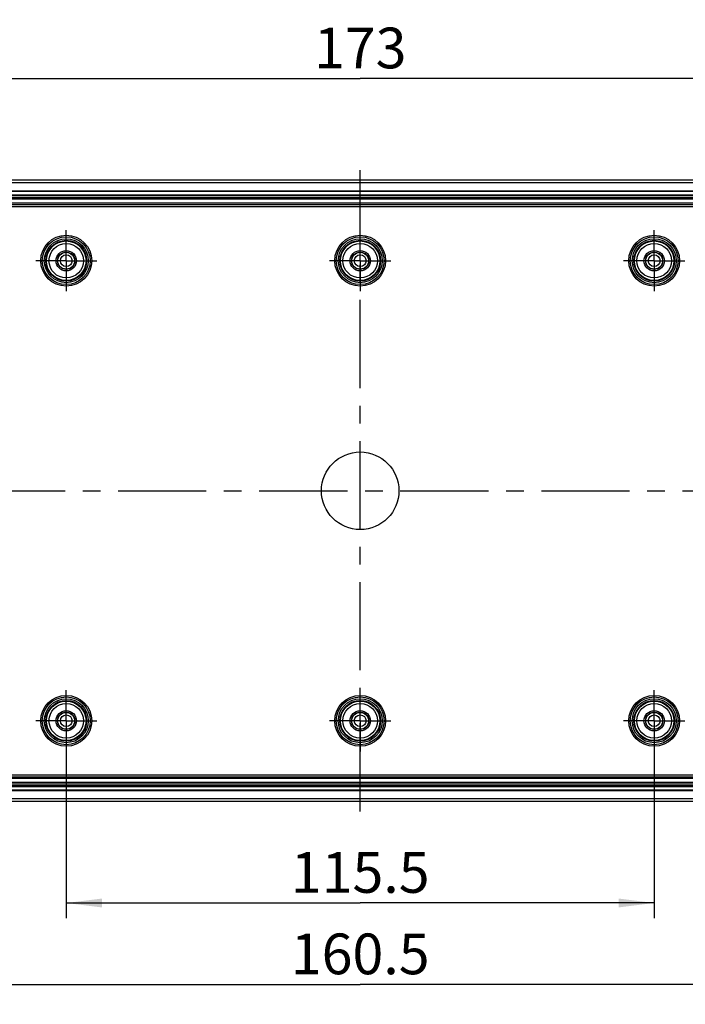
# Model space of a CAD drawing. Units: millimetres. Extents: x 0 to 420, y 0 to 297.
# Drawn here: x 179 to 245, y 151 to 248 of the extents above; entities that cross this region are included whole.
import ezdxf

# ---------------------------------------------------------------- set-up
doc = ezdxf.new("R2010")
doc.units = ezdxf.units.MM
doc.header["$LTSCALE"] = 23.1
doc.linetypes.add('CENTER', pattern=[0.6, 0.375, -0.075, 0.075, -0.075])
doc.layers.get('0').update_dxf_attribs({"linetype": 'CONTINUOUS'})
for name, color, linetype in [('BEZUGSACHSEN', 7, 'CONTINUOUS'), ('BG_STARTBEZUEGE', 7, 'CONTINUOUS'), ('BOHRUNGEN', 7, 'CONTINUOUS'), ('RUNDUNGEN', 7, 'CONTINUOUS'), ('TEIL_STARTBEZUEGE', 7, 'CONTINUOUS'), ('ZEICHNUNGSBEMASSUNGEN', 7, 'CONTINUOUS')]:
    doc.layers.add(name, color=color, linetype=linetype)
doc.styles.get("Standard").update_dxf_attribs({"font": 'txt', "width": 0.7})
doc.dimstyles.new('DIMSTYLE_4', dxfattribs={"dimtxt": 4, "dimasz": 3.5, "dimexe": 0.18, "dimexo": 0.0625, "dimgap": 0.09, "dimtad": 1, "dimdec": 0, "dimlfac": 2, "dimdsep": 46, "dimtxsty": 'STANDARD', "dimblk": '_FILLED', "dimblk1": '_FILLED', "dimblk2": '_FILLED', "dimcen": 0.09, "dimclrt": 5, "dimadec": 0, "dimazin": 0, "dimtp": 0.5, "dimtm": 0.5, "dimtfac": 1, "dimtdec": 0, "dimtofl": 0, "dimtmove": 0, "dimatfit": 3, "dimldrblk": '_FILLED', "dimfxl": 1, "dimtolj": 1, "dimarcsym": 0})
doc.dimstyles.new('DIMSTYLE_5', dxfattribs={"dimtxt": 4, "dimasz": 3.5, "dimexe": 0.18, "dimexo": 0.0625, "dimgap": 0.09, "dimtad": 1, "dimdec": 3, "dimlfac": 2, "dimdsep": 46, "dimtxsty": 'STANDARD', "dimblk": '_FILLED', "dimblk1": '_FILLED', "dimblk2": '_FILLED', "dimcen": 0.09, "dimclrt": 5, "dimadec": 0, "dimazin": 0, "dimtp": 0.5, "dimtm": 0.5, "dimtfac": 1, "dimtdec": 3, "dimtofl": 0, "dimtmove": 0, "dimatfit": 3, "dimldrblk": '_FILLED', "dimfxl": 1, "dimtolj": 1, "dimarcsym": 0})
doc.dimstyles.new('DIMSTYLE_7', dxfattribs={"dimtxt": 4, "dimasz": 3.5, "dimexe": 0.18, "dimexo": 0.0625, "dimgap": 0.09, "dimtad": 1, "dimdec": 3, "dimlfac": 2, "dimdsep": 46, "dimtxsty": 'STANDARD', "dimblk": '_FILLED', "dimblk1": '_FILLED', "dimblk2": '_FILLED', "dimcen": 0.09, "dimclrt": 5, "dimadec": 0, "dimazin": 0, "dimtp": 0.3, "dimtm": 0.3, "dimtfac": 1, "dimtdec": 3, "dimtofl": 0, "dimtmove": 0, "dimatfit": 3, "dimldrblk": '_FILLED', "dimfxl": 1, "dimtolj": 1, "dimarcsym": 0})

# ---------------------------------------------------------------- blocks, each defined once
blk = doc.blocks.new('_FILLED')
at = {"color": 0, "linetype": 'BYBLOCK'}
blk.add_solid([(0, 0), (-1, 0.125), (-1, -0.125)], dxfattribs=at)
blk = doc.blocks.new('*D3')
at = {"layer": 'ZEICHNUNGSBEMASSUNGEN', "color": 2, "linetype": 'CONTINUOUS'}
for p, q in [((169.263, 224.137), (169.263, 243.287)), ((255.905, 229.187), (255.905, 243.287)), ((169.263, 241.787), (212.584, 241.787)), ((255.905, 241.787), (212.584, 241.787))]:
    blk.add_line(p, q, dxfattribs=at)
at = {"layer": 'ZEICHNUNGSBEMASSUNGEN', "color": 2, "linetype": 'CONTINUOUS', "xscale": 3.5, "yscale": 3.5, "zscale": 3.5, "rotation": 180}
blk.add_blockref('_FILLED', (169.263, 241.787), dxfattribs=at)
at = {"layer": 'ZEICHNUNGSBEMASSUNGEN', "color": 2, "linetype": 'CONTINUOUS', "xscale": 3.5, "yscale": 3.5, "zscale": 3.5}
blk.add_blockref('_FILLED', (255.905, 241.787), dxfattribs=at)
at = {"layer": 'ZEICHNUNGSBEMASSUNGEN', "color": 5, "linetype": 'CONTINUOUS', "insert": (212.584, 246.787), "char_height": 4, "width": 8.28571, "attachment_point": 2, "line_spacing_factor": 0.9}
blk.add_mtext('173', dxfattribs=at)
blk = doc.blocks.new('*D4')
at = {"layer": 'ZEICHNUNGSBEMASSUNGEN', "color": 2, "linetype": 'CONTINUOUS'}
for p, q in [((163.766, 219.887), (163.766, 251.287)), ((261.402, 219.887), (261.402, 251.287)), ((163.766, 249.787), (212.584, 249.787)), ((261.402, 249.787), (212.584, 249.787))]:
    blk.add_line(p, q, dxfattribs=at)
at = {"layer": 'ZEICHNUNGSBEMASSUNGEN', "color": 2, "linetype": 'CONTINUOUS', "xscale": 3.5, "yscale": 3.5, "zscale": 3.5, "rotation": 180}
blk.add_blockref('_FILLED', (163.766, 249.787), dxfattribs=at)
at = {"layer": 'ZEICHNUNGSBEMASSUNGEN', "color": 2, "linetype": 'CONTINUOUS', "xscale": 3.5, "yscale": 3.5, "zscale": 3.5}
blk.add_blockref('_FILLED', (261.402, 249.787), dxfattribs=at)
at = {"layer": 'ZEICHNUNGSBEMASSUNGEN', "color": 5, "linetype": 'CONTINUOUS', "insert": (212.584, 254.787), "char_height": 4, "width": 8.28571, "attachment_point": 2, "line_spacing_factor": 0.9}
blk.add_mtext('195', dxfattribs=at)
blk = doc.blocks.new('*D5')
at = {"layer": 'ZEICHNUNGSBEMASSUNGEN', "color": 2, "linetype": 'CONTINUOUS'}
for p, q in [((162.084, 229.287), (162.084, 259.287)), ((263.084, 229.287), (263.084, 259.287)), ((162.084, 257.787), (212.584, 257.787)), ((263.084, 257.787), (212.584, 257.787))]:
    blk.add_line(p, q, dxfattribs=at)
at = {"layer": 'ZEICHNUNGSBEMASSUNGEN', "color": 2, "linetype": 'CONTINUOUS', "xscale": 3.5, "yscale": 3.5, "zscale": 3.5, "rotation": 180}
blk.add_blockref('_FILLED', (162.084, 257.787), dxfattribs=at)
at = {"layer": 'ZEICHNUNGSBEMASSUNGEN', "color": 2, "linetype": 'CONTINUOUS', "xscale": 3.5, "yscale": 3.5, "zscale": 3.5}
blk.add_blockref('_FILLED', (263.084, 257.787), dxfattribs=at)
at = {"layer": 'ZEICHNUNGSBEMASSUNGEN', "color": 5, "linetype": 'CONTINUOUS', "insert": (212.584, 262.787), "char_height": 4, "width": 9.42857, "attachment_point": 2, "line_spacing_factor": 0.9}
blk.add_mtext('202', dxfattribs=at)
blk = doc.blocks.new('*D12')
at = {"layer": 'ZEICHNUNGSBEMASSUNGEN', "color": 2, "linetype": 'CONTINUOUS'}
for p, q in [((172.459, 175.456), (172.459, 151.287)), ((252.709, 175.456), (252.709, 151.287)), ((172.459, 152.787), (212.584, 152.787)), ((252.709, 152.787), (212.584, 152.787))]:
    blk.add_line(p, q, dxfattribs=at)
at = {"layer": 'ZEICHNUNGSBEMASSUNGEN', "color": 2, "linetype": 'CONTINUOUS', "xscale": 3.5, "yscale": 3.5, "zscale": 3.5, "rotation": 180}
blk.add_blockref('_FILLED', (172.459, 152.787), dxfattribs=at)
at = {"layer": 'ZEICHNUNGSBEMASSUNGEN', "color": 2, "linetype": 'CONTINUOUS', "xscale": 3.5, "yscale": 3.5, "zscale": 3.5}
blk.add_blockref('_FILLED', (252.709, 152.787), dxfattribs=at)
at = {"layer": 'ZEICHNUNGSBEMASSUNGEN', "color": 5, "linetype": 'CONTINUOUS', "insert": (212.584, 157.787), "char_height": 4, "width": 13.71429, "attachment_point": 2, "line_spacing_factor": 0.9}
blk.add_mtext('160.5', dxfattribs=at)
blk = doc.blocks.new('*D13')
at = {"layer": 'ZEICHNUNGSBEMASSUNGEN', "color": 2, "linetype": 'CONTINUOUS'}
for p, q in [((165.584, 175.662), (165.584, 135.287)), ((259.584, 175.662), (259.584, 135.287)), ((165.584, 136.787), (212.584, 136.787)), ((259.584, 136.787), (212.584, 136.787))]:
    blk.add_line(p, q, dxfattribs=at)
at = {"layer": 'ZEICHNUNGSBEMASSUNGEN', "color": 2, "linetype": 'CONTINUOUS', "xscale": 3.5, "yscale": 3.5, "zscale": 3.5, "rotation": 180}
blk.add_blockref('_FILLED', (165.584, 136.787), dxfattribs=at)
at = {"layer": 'ZEICHNUNGSBEMASSUNGEN', "color": 2, "linetype": 'CONTINUOUS', "xscale": 3.5, "yscale": 3.5, "zscale": 3.5}
blk.add_blockref('_FILLED', (259.584, 136.787), dxfattribs=at)
at = {"layer": 'ZEICHNUNGSBEMASSUNGEN', "color": 5, "linetype": 'CONTINUOUS', "insert": (212.584, 141.787), "char_height": 4, "width": 8.57143, "attachment_point": 2, "line_spacing_factor": 0.9}
blk.add_mtext('188', dxfattribs=at)
blk = doc.blocks.new('*D19')
at = {"layer": 'ZEICHNUNGSBEMASSUNGEN', "color": 2, "linetype": 'CONTINUOUS'}
for p, q in [((168.584, 188.287), (168.584, 143.287)), ((256.584, 187.905), (256.584, 143.287)), ((168.584, 144.787), (212.584, 144.787)), ((256.584, 144.787), (212.584, 144.787))]:
    blk.add_line(p, q, dxfattribs=at)
at = {"layer": 'ZEICHNUNGSBEMASSUNGEN', "color": 2, "linetype": 'CONTINUOUS', "xscale": 3.5, "yscale": 3.5, "zscale": 3.5, "rotation": 180}
blk.add_blockref('_FILLED', (168.584, 144.787), dxfattribs=at)
at = {"layer": 'ZEICHNUNGSBEMASSUNGEN', "color": 2, "linetype": 'CONTINUOUS', "xscale": 3.5, "yscale": 3.5, "zscale": 3.5}
blk.add_blockref('_FILLED', (256.584, 144.787), dxfattribs=at)
at = {"layer": 'ZEICHNUNGSBEMASSUNGEN', "color": 5, "linetype": 'CONTINUOUS', "insert": (212.584, 149.787), "char_height": 4, "width": 8.57143, "attachment_point": 2, "line_spacing_factor": 0.9}
blk.add_mtext('176', dxfattribs=at)
blk = doc.blocks.new('*D24')
at = {"layer": 'ZEICHNUNGSBEMASSUNGEN', "color": 2, "linetype": 'CONTINUOUS'}
for p, q in [((183.709, 175.716), (183.709, 159.287)), ((241.459, 175.687), (241.459, 159.287)), ((183.709, 160.787), (212.584, 160.787)), ((241.459, 160.787), (212.584, 160.787))]:
    blk.add_line(p, q, dxfattribs=at)
at = {"layer": 'ZEICHNUNGSBEMASSUNGEN', "color": 2, "linetype": 'CONTINUOUS', "xscale": 3.5, "yscale": 3.5, "zscale": 3.5, "rotation": 180}
blk.add_blockref('_FILLED', (183.709, 160.787), dxfattribs=at)
at = {"layer": 'ZEICHNUNGSBEMASSUNGEN', "color": 2, "linetype": 'CONTINUOUS', "xscale": 3.5, "yscale": 3.5, "zscale": 3.5}
blk.add_blockref('_FILLED', (241.459, 160.787), dxfattribs=at)
at = {"layer": 'ZEICHNUNGSBEMASSUNGEN', "color": 5, "linetype": 'CONTINUOUS', "insert": (212.584, 165.787), "char_height": 4, "width": 12.57143, "attachment_point": 2, "line_spacing_factor": 0.9}
blk.add_mtext('115.5', dxfattribs=at)

msp = doc.modelspace()

# ---------------------------------------------------------------- linework, layer by layer
at = {"color": 7, "linetype": 'CONTINUOUS'}
for p, q in [((260.58398, 231.78711), (164.58398, 231.78711)), ((260.58398, 231.53711), (164.58398, 231.53711)), ((169.98398, 230.76211), (255.18398, 230.76211)), ((169.98398, 230.3639), (255.18398, 230.3639)), ((169.98398, 230.28711), (255.18398, 230.28711)), ((255.18398, 172.28711), (169.98398, 172.28711)), ((255.18398, 172.21031), (169.98398, 172.21031)), ((255.18398, 171.81211), (169.98398, 171.81211)), ((164.58398, 171.03711), (260.58398, 171.03711)), ((164.58398, 170.78711), (260.58398, 170.78711))]:
    msp.add_line(p, q, dxfattribs=at)
at = {"color": 9, "linetype": 'CONTINUOUS'}
for p, q in [((169.98398, 230.71022), (255.18398, 230.71022)), ((255.18398, 171.86399), (169.98398, 171.86399))]:
    msp.add_line(p, q, dxfattribs=at)
at = {"color": 7, "linetype": 'CONTINUOUS'}
msp.add_circle((212.58398, 201.28711), 3.80962, dxfattribs=at)
at = {"layer": 'BEZUGSACHSEN', "color": 7, "linetype": 'CENTER'}
for p, q in [((183.70898, 223.88711), (183.70898, 226.88711)), ((212.58398, 223.88711), (212.58398, 226.88711)), ((241.45898, 223.88711), (241.45898, 226.88711)), ((183.70898, 223.88711), (180.70898, 223.88711)), ((183.70898, 223.88711), (183.70898, 220.88711)), ((183.70898, 223.88711), (186.70898, 223.88711)), ((212.58398, 223.88711), (209.58398, 223.88711)), ((212.58398, 223.88711), (212.58398, 220.88711)), ((212.58398, 223.88711), (215.58398, 223.88711)), ((241.45898, 223.88711), (238.45898, 223.88711)), ((241.45898, 223.88711), (244.45898, 223.88711)), ((241.45898, 223.88711), (241.45898, 220.88711)), ((183.70898, 178.68711), (183.70898, 181.68711)), ((212.58398, 178.68711), (212.58398, 181.68711)), ((241.45898, 178.68711), (241.45898, 181.68711)), ((183.70898, 178.68711), (180.70898, 178.68711)), ((183.70898, 178.68711), (183.70898, 175.71586)), ((183.70898, 178.68711), (186.70898, 178.68711)), ((212.58398, 178.68711), (209.58398, 178.68711)), ((212.58398, 178.68711), (215.58398, 178.68711)), ((212.58398, 178.68711), (212.58398, 175.68711)), ((241.45898, 178.68711), (238.45898, 178.68711)), ((241.45898, 178.68711), (244.45898, 178.68711)), ((241.45898, 178.68711), (241.45898, 175.68711))]:
    msp.add_line(p, q, dxfattribs=at)
at = {"layer": 'BEZUGSACHSEN', "color": 7, "linetype": 'CONTINUOUS'}
for centre in [(183.70898, 223.88711), (212.58398, 223.88711), (241.45898, 223.88711), (183.70898, 178.68711), (212.58398, 178.68711), (241.45898, 178.68711)]:
    msp.add_circle(centre, 2.5, dxfattribs=at)
at = {"layer": 'BG_STARTBEZUEGE', "color": 7, "linetype": 'CENTER'}
for p, q in [((212.58398, 169.78711), (212.58398, 232.78711)), ((161.08398, 201.28711), (264.08398, 201.28711))]:
    msp.add_line(p, q, dxfattribs=at)
at = {"layer": 'BOHRUNGEN', "color": 7, "linetype": 'CENTER'}
for p, q in [((241.45898, 223.88711), (241.45898, 225.88711)), ((241.45898, 223.88711), (239.45898, 223.88711)), ((241.45898, 223.88711), (243.45898, 223.88711)), ((241.45898, 223.88711), (241.45898, 221.88711)), ((241.45898, 178.68711), (241.45898, 180.68711)), ((241.45898, 178.68711), (239.45898, 178.68711)), ((241.45898, 178.68711), (243.45898, 178.68711)), ((241.45898, 178.68711), (241.45898, 176.68711))]:
    msp.add_line(p, q, dxfattribs=at)
at = {"layer": 'BOHRUNGEN', "color": 7, "linetype": 'CONTINUOUS'}
for centre, radius in [((183.70898, 223.88711), 1), ((183.70898, 223.88711), 0.85), ((212.58398, 223.88711), 1), ((212.58398, 223.88711), 0.85), ((241.45898, 223.88711), 1), ((241.45898, 223.88711), 0.85), ((183.70898, 178.68711), 1), ((183.70898, 178.68711), 0.85), ((212.58398, 178.68711), 1), ((212.58398, 178.68711), 0.85), ((241.45898, 178.68711), 1), ((241.45898, 178.68711), 0.85)]:
    msp.add_circle(centre, radius, dxfattribs=at)
at = {"layer": 'RUNDUNGEN', "color": 7, "linetype": 'CONTINUOUS'}
for p, q in [((255.90334, 229.38711), (169.26463, 229.38711)), ((169.98398, 230.10514), (255.18398, 230.10514)), ((169.26463, 173.18711), (255.90334, 173.18711)), ((255.18398, 172.46908), (169.98398, 172.46908))]:
    msp.add_line(p, q, dxfattribs=at)
at = {"layer": 'RUNDUNGEN', "color": 9, "linetype": 'CONTINUOUS'}
for p, q in [((255.73186, 229.53711), (169.43611, 229.53711)), ((169.98398, 229.95515), (255.18398, 229.95515)), ((255.90508, 229.18711), (169.26289, 229.18711)), ((169.26289, 173.38711), (255.90508, 173.38711)), ((169.43611, 173.03711), (255.73186, 173.03711)), ((255.18398, 172.61907), (169.98398, 172.61907))]:
    msp.add_line(p, q, dxfattribs=at)
for centre, radius in [((183.70898, 223.88711), 2.35), ((183.70898, 223.88711), 2.15613), ((183.70898, 223.88711), 2.00615), ((183.70898, 223.88711), 1.94319), ((183.70898, 223.88711), 1.69321), ((212.58398, 223.88711), 2.35), ((212.58398, 223.88711), 2.15613), ((212.58398, 223.88711), 2.00615), ((212.58398, 223.88711), 1.94319), ((212.58398, 223.88711), 1.69321), ((241.45898, 223.88711), 2.35), ((241.45898, 223.88711), 2.15613), ((241.45898, 223.88711), 2.00615), ((241.45898, 223.88711), 1.94319), ((241.45898, 223.88711), 1.69321), ((183.70898, 223.88711), 0.57644), ((212.58398, 223.88711), 0.57644), ((241.45898, 223.88711), 0.57644), ((183.70898, 178.68711), 2.35), ((212.58398, 178.68711), 2.35), ((241.45898, 178.68711), 2.35), ((183.70898, 178.68711), 2.15613), ((183.70898, 178.68711), 2.00615), ((183.70898, 178.68711), 1.94319), ((183.70898, 178.68711), 1.69321), ((212.58398, 178.68711), 2.15613), ((212.58398, 178.68711), 2.00615), ((212.58398, 178.68711), 1.94319), ((212.58398, 178.68711), 1.69321), ((241.45898, 178.68711), 2.15613), ((241.45898, 178.68711), 2.00615), ((241.45898, 178.68711), 1.94319), ((241.45898, 178.68711), 1.69321), ((183.70898, 178.68711), 0.57644), ((212.58398, 178.68711), 0.57644), ((241.45898, 178.68711), 0.57644)]:
    msp.add_circle(centre, radius, dxfattribs=at)
at = {"layer": 'RUNDUNGEN', "color": 7, "linetype": 'CONTINUOUS'}
for centre in [(183.70898, 223.88711), (212.58398, 223.88711), (241.45898, 223.88711), (183.70898, 178.68711), (212.58398, 178.68711), (241.45898, 178.68711)]:
    msp.add_circle(centre, 0.82646, dxfattribs=at)
at = {"layer": 'TEIL_STARTBEZUEGE', "color": 7, "linetype": 'CENTER'}
msp.add_line((161.08398, 201.28711), (264.08398, 201.28711), dxfattribs=at)

# ---------------------------------------------------------------- dimensions: what is measured, and where the dimension line sits
at = {"layer": 'ZEICHNUNGSBEMASSUNGEN', "color": 2, "linetype": 'CONTINUOUS'}
for base, p1, p2, dimstyle, picture, middle in [((162.08398, 257.78711), (263.08398, 229.28711), (162.08398, 229.28711), 'DIMSTYLE_5', '*D5', (207.8697, 260.78711)), ((163.76595, 249.78711), (261.40202, 219.88711), (163.76595, 219.88711), 'DIMSTYLE_4', '*D4', (208.44113, 252.78711)), ((169.26289, 241.78711), (255.90508, 229.18711), (169.26289, 224.13711), 'DIMSTYLE_4', '*D3', (208.44113, 244.78711))]:
    dim = msp.add_linear_dim(base=base, p1=p1, p2=p2, angle=180, dimstyle=dimstyle, dxfattribs=at)
    dim.commit()
    dim.dimension.update_dxf_attribs({"geometry": picture, "text_midpoint": middle, "dimtype": 160})
for base, p1, p2, dimstyle, picture, middle in [((256.58398, 144.78711), (168.58398, 188.28711), (256.58398, 187.90549), 'DIMSTYLE_5', '*D19', (208.29827, 147.78711)), ((259.58398, 136.78711), (165.58398, 175.66211), (259.58398, 175.66211), 'DIMSTYLE_5', '*D13', (208.29827, 139.78711)), ((252.70898, 152.78711), (172.45898, 175.45562), (252.70898, 175.45562), 'DIMSTYLE_5', '*D12', (205.72684, 155.78711)), ((241.45898, 160.78711), (183.70898, 175.71586), (241.45898, 175.68711), 'DIMSTYLE_7', '*D24', (206.29827, 163.78711))]:
    dim = msp.add_linear_dim(base=base, p1=p1, p2=p2, dimstyle=dimstyle, dxfattribs=at)
    dim.commit()
    dim.dimension.update_dxf_attribs({"geometry": picture, "text_midpoint": middle, "dimtype": 160})

doc.saveas('drawing.dxf')
